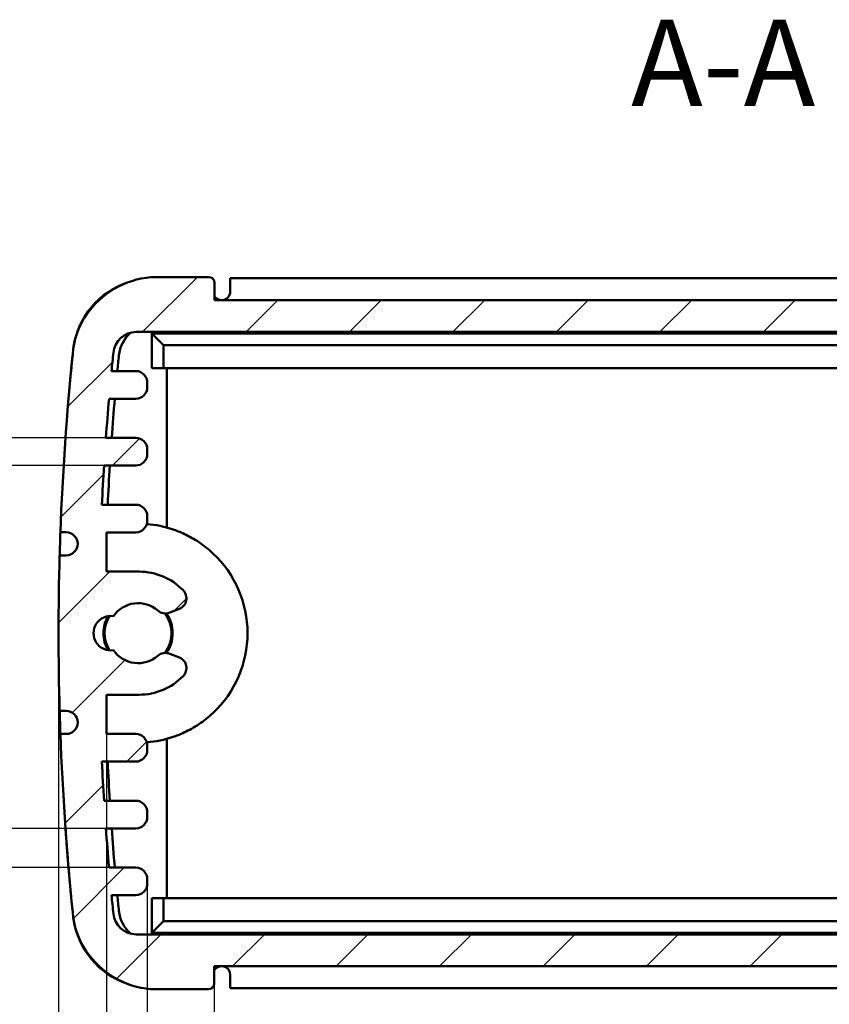
# Model space of a CAD drawing. Units: millimetres. Extents: x 0 to 420, y 0 to 297.
# Drawn here: x 67 to 102, y 57 to 99 of the extents above; entities that cross this region are included whole.
import ezdxf

# ---------------------------------------------------------------- set-up
doc = ezdxf.new("R2010")
doc.units = ezdxf.units.MM
for name, color, linetype, lineweight in [('Quote(ISO)', 7, 'Continuous', 25), ('Simboli(ISO)', 7, 'Continuous', 25), ('Spigoli visibili(ISO)', 7, 'Continuous', 50), ('Tratteggio', 3, 'Continuous', 9)]:
    doc.layers.add(name, color=color, linetype=linetype, lineweight=lineweight)
doc.styles.add('DEFAULT-ISO~0', font='arial.ttf')
doc.styles.add('Tabella-ISOTesto caratteri grandi', font='arial.ttf')
doc.dimstyles.new('DEFAULT-ISO-Metodo 1b', dxfattribs={"dimtxt": 3.5, "dimasz": 2.5, "dimexe": 3.175, "dimexo": 0, "dimgap": 0.762, "dimtad": 1, "dimtoh": 1, "dimrnd": 1e-08, "dimtxsty": 'DEFAULT-ISO~0', "dimcen": 0.09, "dimdle": 10, "dimclrd": 2, "dimclre": 2, "dimclrt": 6, "dimazin": 2, "dimtfac": 0.7142857142857143, "dimtmove": 0, "dimatfit": 3, "dimfxl": 1, "dimtolj": 1, "dimlwd": 25, "dimlwe": 25, "dimarcsym": 0})

# ---------------------------------------------------------------- blocks, each defined once
blk = doc.blocks.new('*D14')
at = {"layer": 'Defpoints', "color": 0, "linetype": 'Continuous'}
for p in [(75.39293813444786, 58.23490774364935), (121.7885394440428, 58.23490774364924), (121.7885394440428, 46.79700128670546)]:
    blk.add_point(p, dxfattribs=at)
at = {"layer": 'Quote(ISO)', "color": 2, "linetype": 'Continuous', "lineweight": 25}
for p, q in [((75.39293813444786, 58.23490774364935), (75.39293813444786, 43.62200128670545)), ((121.7885394440428, 58.23490774364924), (121.7885394440428, 43.62200128670545)), ((77.89293813444786, 46.79700128670546), (119.2885394440428, 46.79700128670546))]:
    blk.add_line(p, q, dxfattribs=at)
at = {"layer": 'Quote(ISO)', "color": 2, "linetype": 'Continuous'}
for points in [[(77.89293813444786, 47.21366795337212), (77.89293813444786, 46.38033462003879), (75.39293813444786, 46.79700128670546)], [(119.2885394440428, 47.21366795337212), (119.2885394440428, 46.38033462003879), (121.7885394440428, 46.79700128670546)]]:
    blk.add_solid(points, dxfattribs=at)
at = {"layer": 'Quote(ISO)', "color": 6, "linetype": 'Continuous', "lineweight": 25, "insert": (93.98176880288788, 51.76568614345853), "char_height": 3.5, "attachment_point": 1, "style": 'DEFAULT-ISO~0'}
blk.add_mtext('\\A1;46,4', dxfattribs=at)
blk = doc.blocks.new('*D15')
at = {"layer": 'Defpoints', "color": 0, "linetype": 'Continuous'}
for p in [(72.48955074376083, 61.81490774364917), (124.6919268347298, 61.81490774364917), (124.6919268347298, 37.88546227863833)]:
    blk.add_point(p, dxfattribs=at)
at = {"layer": 'Quote(ISO)', "color": 2, "linetype": 'Continuous', "lineweight": 25}
for p, q in [((72.48955074376083, 61.81490774364917), (72.48955074376083, 34.71046227863833)), ((124.6919268347298, 61.81490774364917), (124.6919268347298, 34.71046227863833)), ((74.98955074376083, 37.88546227863833), (122.1919268347298, 37.88546227863833))]:
    blk.add_line(p, q, dxfattribs=at)
at = {"layer": 'Quote(ISO)', "color": 2, "linetype": 'Continuous'}
for points in [[(74.98955074376083, 38.30212894530499), (74.98955074376083, 37.46879561197166), (72.48955074376083, 37.88546227863833)], [(122.1919268347298, 38.30212894530499), (122.1919268347298, 37.46879561197166), (124.6919268347298, 37.88546227863833)]]:
    blk.add_solid(points, dxfattribs=at)
at = {"layer": 'Quote(ISO)', "color": 6, "linetype": 'Continuous', "lineweight": 25, "insert": (94.06294206346087, 42.8541471353914), "char_height": 3.5, "attachment_point": 1, "style": 'DEFAULT-ISO~0'}
blk.add_mtext('\\A1;52,2', dxfattribs=at)
blk = doc.blocks.new('*D16')
at = {"layer": 'Defpoints', "color": 0, "linetype": 'Continuous'}
for p in [(70.72132480604344, 68.31314432164716), (126.4601527724472, 68.31314432165581), (126.4601527724472, 29.2245461672534)]:
    blk.add_point(p, dxfattribs=at)
at = {"layer": 'Quote(ISO)', "color": 2, "linetype": 'Continuous', "lineweight": 25}
for p, q in [((70.72132480604344, 68.31314432164716), (70.72132480604344, 26.0495461672534)), ((126.4601527724472, 68.31314432165581), (126.4601527724472, 26.0495461672534)), ((73.22132480604344, 29.2245461672534), (123.9601527724472, 29.2245461672534))]:
    blk.add_line(p, q, dxfattribs=at)
at = {"layer": 'Quote(ISO)', "color": 2, "linetype": 'Continuous'}
for points in [[(73.22132480604344, 29.64121283392006), (73.22132480604344, 28.80787950058673), (70.72132480604344, 29.2245461672534)], [(123.9601527724472, 29.64121283392006), (123.9601527724472, 28.80787950058673), (126.4601527724472, 29.2245461672534)]]:
    blk.add_solid(points, dxfattribs=at)
at = {"layer": 'Quote(ISO)', "color": 6, "linetype": 'Continuous', "lineweight": 25, "insert": (92.69254642908692, 34.17890633096417), "char_height": 3.5, "attachment_point": 1, "style": 'DEFAULT-ISO~0'}
blk.add_mtext('\\A1;55,74', dxfattribs=at)
blk = doc.blocks.new('*D17')
at = {"layer": 'Defpoints', "color": 0, "linetype": 'Continuous'}
for p in [(68.64035743983604, 72.6860628715661), (128.5411201386548, 72.68606287156597), (128.5411201386548, 19.50580824073726)]:
    blk.add_point(p, dxfattribs=at)
at = {"layer": 'Quote(ISO)', "color": 2, "linetype": 'Continuous', "lineweight": 25}
for p, q in [((68.64035743983604, 72.6860628715661), (68.64035743983604, 16.33080824073726)), ((128.5411201386548, 72.68606287156597), (128.5411201386548, 16.33080824073726)), ((71.14035743983604, 19.50580824073726), (126.0411201386548, 19.50580824073726))]:
    blk.add_line(p, q, dxfattribs=at)
at = {"layer": 'Quote(ISO)', "color": 2, "linetype": 'Continuous'}
for points in [[(71.14035743983604, 19.92247490740393), (71.14035743983604, 19.08914157407059), (68.64035743983604, 19.50580824073726)], [(126.0411201386548, 19.92247490740393), (126.0411201386548, 19.08914157407059), (128.5411201386548, 19.50580824073726)]]:
    blk.add_solid(points, dxfattribs=at)
at = {"layer": 'Quote(ISO)', "color": 6, "linetype": 'Continuous', "lineweight": 25, "insert": (94.04145502389754, 24.47449309749033), "char_height": 3.5, "attachment_point": 1, "style": 'DEFAULT-ISO~0'}
blk.add_mtext('\\A1;59,9', dxfattribs=at)
blk = doc.blocks.new('*D18')
at = {"layer": 'Defpoints', "color": 0, "linetype": 'Continuous'}
for p in [(70.6946169059054, 81.158981421476), (53.29947957550807, 79.95898142147678), (70.61446059541083, 79.95898142147678)]:
    blk.add_point(p, dxfattribs=at)
at = {"layer": 'Quote(ISO)', "color": 2, "linetype": 'Continuous', "lineweight": 25}
for p, q in [((53.29947957550807, 83.658981421476), (53.29947957550807, 94.08368634559142)), ((70.6946169059054, 81.158981421476), (50.12447957550807, 81.158981421476)), ((53.29947957550807, 79.95898142147678), (53.29947957550807, 81.158981421476)), ((70.61446059541083, 79.95898142147678), (50.12447957550806, 79.95898142147678)), ((53.29947957550807, 77.45898142147678), (53.29947957550807, 74.95898142147678))]:
    blk.add_line(p, q, dxfattribs=at)
at = {"layer": 'Quote(ISO)', "color": 2, "linetype": 'Continuous'}
for points in [[(52.88281290884141, 83.658981421476), (53.71614624217474, 83.658981421476), (53.29947957550807, 81.158981421476)], [(52.8828129088414, 77.45898142147678), (53.71614624217473, 77.45898142147678), (53.29947957550807, 79.95898142147678)]]:
    blk.add_solid(points, dxfattribs=at)
at = {"layer": 'Quote(ISO)', "color": 6, "linetype": 'Continuous', "lineweight": 25, "insert": (48.33079471875499, 87.31486506319034), "char_height": 3.5, "attachment_point": 1, "rotation": 90, "style": 'DEFAULT-ISO~0'}
blk.add_mtext('\\A1;1,2', dxfattribs=at)
blk = doc.blocks.new('*D19')
at = {"layer": 'Defpoints', "color": 0, "linetype": 'Continuous'}
for p in [(70.69461690590546, 64.21314432165462), (53.29947957552214, 62.51314432165585), (70.82920831787126, 62.51314432165585)]:
    blk.add_point(p, dxfattribs=at)
at = {"layer": 'Quote(ISO)', "color": 2, "linetype": 'Continuous', "lineweight": 25}
for p, q in [((53.29947957552214, 66.71314432165462), (53.29947957552214, 69.21314432165462)), ((70.69461690590546, 64.21314432165462), (50.12447957552214, 64.21314432165462)), ((53.29947957552214, 64.21314432165462), (53.29947957552214, 62.51314432165585)), ((70.82920831787126, 62.51314432165585), (50.12447957552214, 62.51314432165585)), ((53.29947957552214, 60.01314432165585), (53.29947957552214, 49.57053353122213))]:
    blk.add_line(p, q, dxfattribs=at)
at = {"layer": 'Quote(ISO)', "color": 2, "linetype": 'Continuous'}
for points in [[(52.88281290885548, 66.71314432165462), (53.71614624218881, 66.71314432165462), (53.29947957552214, 64.21314432165462)], [(52.88281290885548, 60.01314432165585), (53.71614624218881, 60.01314432165585), (53.29947957552214, 62.51314432165585)]]:
    blk.add_solid(points, dxfattribs=at)
at = {"layer": 'Quote(ISO)', "color": 6, "linetype": 'Continuous', "lineweight": 25, "insert": (48.33079471876906, 50.33253353122215), "char_height": 3.5, "attachment_point": 1, "rotation": 90, "style": 'DEFAULT-ISO~0'}
blk.add_mtext('\\A1;1,7', dxfattribs=at)

msp = doc.modelspace()

# ---------------------------------------------------------------- hatches: boundary and pattern name
at = {"layer": 'Tratteggio'}
h = msp.add_hatch(dxfattribs=at)
h.set_pattern_fill('ANSI31', color=256, scale=25.4, style=0)
h.set_pattern_definition([(45, (0, 0), (-2.245064030267288, 2.245064030267288), [])])
edge = h.paths.add_edge_path()
edge.add_ellipse((122.0385394440428, 57.48490774364924), major_axis=(-0.2499999999999991, 0), ratio=1, start_angle=0, end_angle=90)
edge.add_line((122.0385394440428, 57.23490774364923), (124.5328891986081, 57.23490774364931))
edge.add_ellipse((124.1996898029566, 61.01758737658755), major_axis=(0.3331993956515177, -3.782679632938236), ratio=1, start_angle=0, end_angle=50.87270758947885)
edge.add_ellipse((124.5363574435603, 60.8048011541775), major_axis=(2.807994526731715, -1.915778292946975), ratio=1, start_angle=0, end_angle=30.46820133835695)
edge.add_ellipse((8.663451828531326, 72.68606287156678), major_axis=(119.2645608731668, -12.10866958846724), ratio=1, start_angle=0, end_angle=3.705193056772657)
edge.add_line((128.4612173576438, 68.30990774362914), (128.2112173576436, 68.30990774362938))
edge.add_ellipse((128.2112173576439, 68.80990774362927), major_axis=(-2.278038868652743e-13, -0.5000000000000004), ratio=1, start_angle=180.0000000000002, end_angle=360.00000000000017, ccw=False)
edge.add_line((128.2112173576441, 69.30990774362927), (128.4935688109665, 69.3099077436291))
edge.add_ellipse((8.66345182854742, 72.68606287156597), major_axis=(119.8301169824191, -3.376155127936856), ratio=1, start_angle=0, end_angle=3.227707437284339)
edge.add_line((128.4935688109665, 76.06221799950269), (128.2112173576438, 76.06221799950261))
edge.add_ellipse((128.2112173576439, 76.56221799950261), major_axis=(-4.85722573273506e-16, -0.5000000000000004), ratio=1, start_angle=180.0000000000001, end_angle=360.00000000000006, ccw=False)
edge.add_line((128.2112173576439, 77.06221799950262), (128.4612173576438, 77.06221799950293))
edge.add_ellipse((8.663451828547561, 72.68606287156626), major_axis=(119.7977655290963, 4.376155127936655), ratio=1, start_angle=2.65316695452889e-16, end_angle=3.703847676018176)
edge.add_ellipse((124.537206713726, 84.56475500584119), major_axis=(3.391090282684569, 0.2271769610735568), ratio=1, start_angle=1.017777498068325e-12, end_angle=30.37698947718436)
edge.add_ellipse((124.1996898029566, 84.35222811067099), major_axis=(3.148187050571652, 2.123347672266898), ratio=1, start_angle=0, end_angle=50.96770526465696)
edge.add_line((124.532889198608, 88.13490774360923), (122.020407899538, 88.1349077436093))
edge.add_ellipse((122.020407899538, 87.8849077436093), major_axis=(-1.110223024625156e-15, 0.2500000000000012), ratio=1, start_angle=7.633331235512399e-13, end_angle=89.99999999999925)
edge.add_line((121.770407899538, 87.8849077436093), (121.770407899538, 87.13721799948236))
edge.add_line((121.770407899538, 87.13721799948237), (75.4110696789526, 87.13721799948266))
edge.add_line((75.4110696789526, 87.13721799948266), (75.4110696789526, 87.88490774360932))
edge.add_ellipse((75.16106967895259, 87.8849077436093), major_axis=(0.2500000000000124, 1.11369247157711e-14), ratio=1, start_angle=5.00937362330479e-13, end_angle=89.99999999999542)
edge.add_line((75.1610696789526, 88.1349077436093), (72.6485883798828, 88.13490774360925))
edge.add_ellipse((72.98178777553404, 84.35222811067105), major_axis=(-0.3331993956512493, 3.782679632938209), ratio=1, start_angle=0, end_angle=50.96770526466109)
edge.add_ellipse((72.64427086476437, 84.56475500584118), major_axis=(-2.810670139801834, 1.910820777096633), ratio=1, start_angle=0, end_angle=30.37698947718662)
edge.add_ellipse((188.518025749964, 72.68606287156474), major_axis=(-119.2648451678839, 12.10586909535001), ratio=1, start_angle=0, end_angle=3.703847676017376)
edge.add_line((68.72026022084702, 77.06221799950316), (68.9702602208471, 77.06221799950261))
edge.add_ellipse((68.970260220847, 76.56221799950261), major_axis=(1.06581410364015e-13, 0.5000000000000004), ratio=1, start_angle=180, end_angle=360, ccw=False)
edge.add_line((68.9702602208469, 76.06221799950261), (68.68790876752439, 76.0622179995027))
edge.add_ellipse((188.518025749926, 72.6860628715661), major_axis=(-119.8301169824016, 3.376155127936614), ratio=1, start_angle=0, end_angle=3.227707437284905)
edge.add_line((68.68790876752443, 69.30990774362893), (68.970260220847, 69.30990774362928))
edge.add_ellipse((68.970260220847, 68.80990774362927), major_axis=(0, 0.5000000000000027), ratio=1, start_angle=180, end_angle=360, ccw=False)
edge.add_line((68.970260220847, 68.30990774362927), (68.72026022084702, 68.30990774362895))
edge.add_ellipse((188.5180257499454, 72.68606287156577), major_axis=(-119.7977655290983, -4.376155127936814), ratio=1, start_angle=0, end_angle=3.70519305677305)
edge.add_ellipse((72.64512013493109, 60.80480115417758), major_axis=(-3.391655258138444, -0.227407871078018), ratio=1, start_angle=1.877748691147895e-12, end_angle=30.46820133835004)
edge.add_ellipse((72.98178777553406, 61.01758737658755), major_axis=(-3.144662167335498, -2.128564515357039), ratio=1, start_angle=0, end_angle=50.87270758947889)
edge.add_line((72.64858837988254, 57.23490774364932), (75.14293813444786, 57.23490774364925))
edge.add_ellipse((75.14293813444785, 57.48490774364925), major_axis=(8.881784197001252e-15, -0.250000000000008), ratio=1, start_angle=0, end_angle=89.99999999999594)
edge.add_line((75.39293813444786, 57.48490774364924), (75.39293813444786, 58.23490774364936))
edge.add_line((75.39293813444786, 58.23490774364935), (121.7885394440428, 58.23490774364924))
edge.add_line((121.7885394440428, 58.23490774364924), (121.7885394440428, 57.48490774364924))
edge = h.paths.add_edge_path(flags=0)
edge.add_line((126.2425437260422, 84.05721799949166), (125.1919268347299, 84.05721799949183))
edge.add_ellipse((125.1919268347298, 83.55721799949183), major_axis=(6.93889390390723e-14, 0.4999999999999993), ratio=1, start_angle=0, end_angle=90.00000000000794)
edge.add_line((124.6919268347298, 83.55721799949183), (124.6919268347298, 83.35898142148503))
edge.add_ellipse((125.1919268347298, 83.35898142148507), major_axis=(-0.4999999999999871, -2.997602166487923e-14), ratio=1, start_angle=0, end_angle=89.99999999999807)
edge.add_line((125.1919268347298, 82.85898142148508), (126.3522692606192, 82.8589814214852))
edge.add_ellipse((8.663451829124522, 72.68606287162223), major_axis=(117.6888174314947, 10.17291854986296), ratio=1, start_angle=359.17285709473265, end_angle=360, ccw=False)
edge.add_line((126.4868606725851, 81.15898142148295), (125.19192683473, 81.15898142148066))
edge.add_ellipse((125.1919268347301, 80.65898142148066), major_axis=(-2.164934898019056e-14, 0.4999999999999993), ratio=1, start_angle=5.088887490341627e-14, end_angle=89.99999999999778)
edge.add_line((124.6919268347301, 80.65898142148066), (124.6919268347301, 80.45898142148073))
edge.add_ellipse((125.1919268347301, 80.45898142148076), major_axis=(-0.4999999999999871, -3.774758283725532e-14), ratio=1, start_angle=0, end_angle=89.99999999999669)
edge.add_line((125.1919268347301, 79.95898142148077), (126.5670169830797, 79.95898142148086))
edge.add_ellipse((8.663451829146016, 72.68606287160631), major_axis=(117.9035651539337, 7.272918549874557), ratio=1, start_angle=359.17421567084966, end_angle=360, ccw=False)
edge.add_line((126.6595898976333, 78.25898142147585), (125.19192683473, 78.2589814214759))
edge.add_ellipse((125.19192683473, 77.7589814214759), major_axis=(-1.609823385706477e-14, 0.5000000000000027), ratio=1, start_angle=2.035554996136651e-13, end_angle=89.99999999998518)
edge.add_line((124.69192683473, 77.75898142147601), (124.6919268347298, 77.55898142147602))
edge.add_ellipse((125.1919268347298, 77.55898142147598), major_axis=(-0.5000000000000021, 5.329070518200752e-14), ratio=1, start_angle=6.327776068884673e-27, end_angle=90.0000000000056)
edge.add_line((125.1919268347298, 77.05898142147598), (126.4601527724472, 77.05898142147603))
edge.add_line((126.4601527724472, 77.05898142147602), (126.4601527724474, 75.35490774362928))
edge.add_line((126.4601527724474, 75.35490774362928), (125.0457435234321, 75.35490774362925))
edge.add_ellipse((125.0457435234227, 72.68490774367575), major_axis=(9.424128144530641e-12, 2.66999999995351), ratio=1, start_angle=0, end_angle=45.75565840117963)
edge.add_ellipse((123.4912187743272, 74.19895952754827), major_axis=(-0.3581854260623397, 0.3488598580470192), ratio=1, start_angle=2.035554996136651e-13, end_angle=111.3495610314319)
edge.add_line((123.2966987583418, 73.73834910280615), (123.7136044802929, 73.58128789883223))
edge.add_ellipse((123.9081244962769, 74.04189832356535), major_axis=(-0.1945200159840855, -0.4606104247331212), ratio=1, start_angle=-2.035554996136651e-13, end_angle=63.96685913664938)
edge.add_ellipse((125.0907387892454, 72.68490774362932), major_axis=(-0.8541103227000103, 0.9800487521839354), ratio=1, start_angle=263.748337845021, end_angle=360, ccw=False)
edge.add_ellipse((126.2722306396838, 72.68490774362924), major_axis=(-0.1142623200912627, 0.7423079748697315), ratio=1, start_angle=162.4984625714241, end_angle=359.9999999999976, ccw=False)
edge.add_ellipse((125.0907387892454, 72.68490774362932), major_axis=(1.067229530347012, -0.7423079748697914), ratio=1, start_angle=263.7483378450313, end_angle=360.0000000000001, ccw=False)
edge.add_ellipse((123.908124496277, 71.32791716369323), major_axis=(0.3285039702684974, 0.3769418277520909), ratio=1, start_angle=-5.088887490341627e-14, end_angle=63.96685913664059)
edge.add_line((123.713604480293, 71.78852758842636), (123.2966987583418, 71.63146638445244))
edge.add_ellipse((123.4912187743345, 71.17085595970431), major_axis=(-0.1945200159926919, 0.4606104247481246), ratio=1, start_angle=-2.035554996136651e-13, end_angle=111.3495610298323)
edge.add_ellipse((125.0457435234321, 72.68490774362922), major_axis=(-1.912710175172559, -1.862911641970979), ratio=1, start_angle=8.338532872750998e-14, end_angle=45.75565840040782)
edge.add_line((125.0457435234321, 70.01490774362928), (126.4601527724474, 70.01490774362931))
edge.add_line((126.4601527724474, 70.01490774362932), (126.4601527724472, 68.31314432165581))
edge.add_line((126.4601527724472, 68.31314432165581), (125.1919268347298, 68.31314432165587))
edge.add_ellipse((125.1919268347298, 67.81314432165586), major_axis=(-1.942890293094024e-14, 0.5000000000000049), ratio=1, start_angle=3.053332494204976e-13, end_angle=89.99999999999727)
edge.add_line((124.6919268347298, 67.81314432165586), (124.6919268347298, 67.61314432165587))
edge.add_ellipse((125.1919268347298, 67.61314432165594), major_axis=(-0.5000000000000238, -6.66133814775094e-14), ratio=1, start_angle=0, end_angle=89.99999999998627)
edge.add_line((125.1919268347298, 67.11314432165591), (126.6595898976332, 67.11314432165578))
edge.add_ellipse((8.66345182852628, 72.68606287156274), major_axis=(117.996138069107, -5.572918549906953), ratio=1, start_angle=359.1742156708576, end_angle=360, ccw=False)
edge.add_line((126.5670169830801, 65.4131443216582), (125.1919268347298, 65.41314432165593))
edge.add_ellipse((125.1919268347298, 64.91314432165593), major_axis=(1.887379141862766e-14, 0.5000000000000027), ratio=1, start_angle=0, end_angle=89.99999999941183)
edge.add_line((124.6919268347298, 64.9131443216611), (124.69192683473, 64.71314432166105))
edge.add_ellipse((125.19192683473, 64.71314432166099), major_axis=(-0.4999999999999444, 5.329070518200751e-14), ratio=1, start_angle=6.327776068885403e-27, end_angle=90.00000000001017)
edge.add_line((125.19192683473, 64.21314432166105), (126.4868606725853, 64.21314432166105))
edge.add_ellipse((8.663451831655902, 72.68606287133564), major_axis=(117.8234088409294, -8.472918549674597), ratio=1, start_angle=359.1728570947155, end_angle=360, ccw=False)
edge.add_line((126.3522692606193, 62.51314432166004), (125.1919268347298, 62.51314432166097))
edge.add_ellipse((125.1919268347298, 62.01314432166094), major_axis=(5.551115123125783e-15, 0.5000000000000293), ratio=1, start_angle=0, end_angle=90.00000000057088)
edge.add_line((124.6919268347298, 62.01314432165596), (124.6919268347298, 61.81490774364916))
edge.add_ellipse((125.1919268347298, 61.81490774364914), major_axis=(-0.4999999999999705, 2.664535259100377e-14), ratio=1, start_angle=7.683728083646153e-27, end_angle=90.00000000003257)
edge.add_line((125.19192683473, 61.31490774364917), (126.2425437260423, 61.31490774364928))
edge.add_ellipse((8.66345181308775, 72.68606287309197), major_axis=(117.5790919129546, -11.37115512944269), ratio=1, start_angle=359.6085400776339, end_angle=360, ccw=False)
edge.add_ellipse((125.1674341537894, 60.61490774364957), major_axis=(0.9946751609261522, -0.1030598090267931), ratio=1, start_angle=275.9153953360274, end_angle=359.9999999999307, ccw=False)
edge.add_line((125.1674341537896, 59.61490774364952), (72.01404342470121, 59.61490774364918))
edge.add_ellipse((72.0140434247014, 60.61490774364935), major_axis=(-1.953992523340276e-13, -1.000000000000183), ratio=1, start_angle=275.9153953360749, end_angle=360, ccw=False)
edge.add_ellipse((188.5180257485832, 72.6860628714085), major_axis=(-117.498657484808, -12.17421493678682), ratio=1, start_angle=359.6085400775781, end_angle=360, ccw=False)
edge.add_line((70.93893385244827, 61.31490774364906), (71.9895507437606, 61.31490774364917))
edge.add_ellipse((71.98955074376074, 61.81490774364924), major_axis=(-1.509903313490213e-13, -0.5000000000000826), ratio=1, start_angle=0, end_angle=90.00000000000763)
edge.add_line((72.48955074376083, 61.81490774364917), (72.48955074376083, 62.01314432165597))
edge.add_ellipse((71.98955074376083, 62.01314432165596), major_axis=(0.4999999999999982, 0), ratio=1, start_angle=0, end_angle=90.00000000000306)
edge.add_line((71.9895507437608, 62.51314432165596), (70.82920831787126, 62.51314432165585))
edge.add_ellipse((188.5180257502502, 72.686062871601), major_axis=(-117.688817432379, -10.17291854994516), ratio=1, start_angle=359.172857094741, end_angle=360, ccw=False)
edge.add_line((70.69461690590553, 64.21314432165364), (71.9895507437606, 64.21314432165589))
edge.add_ellipse((71.9895507437606, 64.71314432165589), major_axis=(0, -0.4999999999999938), ratio=1, start_angle=0, end_angle=89.99999999942037)
edge.add_line((72.48955074376059, 64.71314432165083), (72.4895507437608, 64.91314432165088))
edge.add_ellipse((71.98955074376082, 64.91314432165089), major_axis=(0.4999999999999982, -4.440892098500626e-15), ratio=1, start_angle=0, end_angle=90.0000000000107)
edge.add_line((71.98955074376072, 65.41314432165089), (70.61446059541065, 65.41314432165078))
edge.add_ellipse((188.5180257495498, 72.68606287153743), major_axis=(-117.9035651541391, -7.272918549886665), ratio=1, start_angle=359.17421567085495, end_angle=360, ccw=False)
edge.add_line((70.52188768085743, 67.11314432164782), (71.9895507437607, 67.11314432164997))
edge.add_ellipse((71.98955074376069, 67.61314432164997), major_axis=(1.77635683940025e-14, -0.5000000000000027), ratio=1, start_angle=0, end_angle=89.99999999968296)
edge.add_line((72.48955074376069, 67.61314432164723), (72.48955074376069, 67.81314432164721))
edge.add_ellipse((71.9895507437607, 67.81314432164721), major_axis=(0.4999999999999893, -4.440892098500626e-15), ratio=1, start_angle=0, end_angle=90.00000000001272)
edge.add_line((71.98955074376059, 68.3131443216472), (70.72132480604344, 68.31314432164714))
edge.add_line((70.72132480604344, 68.31314432164716), (70.72132480604321, 70.01490774362931))
edge.add_line((70.72132480604321, 70.01490774362932), (72.13573405505873, 70.0149077436293))
edge.add_ellipse((72.13573405505878, 72.68490774362921), major_axis=(-3.5527136788005e-14, -2.669999999999932), ratio=1, start_angle=0, end_angle=45.75565840040777)
edge.add_ellipse((73.69025880415633, 71.17085595970431), major_axis=(0.3581854260749929, -0.3488598580460601), ratio=1, start_angle=0, end_angle=111.349561029834)
edge.add_line((73.88477882014901, 71.63146638445242), (73.46787309819787, 71.78852758842635))
edge.add_ellipse((73.27335308221389, 71.3279171636932), major_axis=(0.1945200159839899, 0.4606104247331522), ratio=1, start_angle=0, end_angle=63.96685913664011)
edge.add_ellipse((72.09073878924542, 72.68490774362932), major_axis=(0.8541103226999437, -0.9800487521839927), ratio=1, start_angle=263.74833784503176, end_angle=359.9999999999997, ccw=False)
edge.add_ellipse((70.90924693880709, 72.68490774362924), major_axis=(0.114262320091294, -0.7423079748697269), ratio=1, start_angle=162.4984625714247, end_angle=360.00000000000205, ccw=False)
edge.add_ellipse((72.09073878924542, 72.68490774362932), major_axis=(-1.067229530347103, 0.7423079748696647), ratio=1, start_angle=263.7483378450211, end_angle=359.99999999999994, ccw=False)
edge.add_ellipse((73.2733530822139, 74.04189832356536), major_axis=(-0.3285039702685033, -0.3769418277521264), ratio=1, start_angle=0, end_angle=63.96685913664911)
edge.add_line((73.467873098198, 73.58128789883223), (73.88477882014902, 73.73834910280615))
edge.add_ellipse((73.69025880416366, 74.19895952754828), major_axis=(0.194520015985349, -0.4606104247421186), ratio=1, start_angle=0, end_angle=111.3495610314291)
edge.add_ellipse((72.13573405506816, 72.6849077436757), major_axis=(1.912710175157875, 1.8629116419196), ratio=1, start_angle=0, end_angle=45.75565840117878)
edge.add_line((72.13573405505875, 75.35490774362925), (70.72132480604321, 75.35490774362928))
edge.add_line((70.72132480604321, 75.35490774362928), (70.72132480604344, 77.05898142147602))
edge.add_line((70.72132480604344, 77.05898142147602), (71.98955074376083, 77.05898142147596))
edge.add_ellipse((71.98955074376082, 77.55898142147598), major_axis=(8.881784197001252e-15, -0.5000000000000071), ratio=1, start_angle=0, end_angle=90.00000000000458)
edge.add_line((72.48955074376083, 77.55898142147602), (72.4895507437606, 77.75898142147601))
edge.add_ellipse((71.98955074376062, 77.7589814214759), major_axis=(0.4999999999999893, 1.221245327087672e-13), ratio=1, start_angle=0, end_angle=89.99999999998397)
edge.add_line((71.98955074376063, 78.25898142147588), (70.52188768085742, 78.25898142147601))
edge.add_ellipse((188.5180257501217, 72.68606287155959), major_axis=(-117.9961380692643, 5.572918549916428), ratio=1, start_angle=359.1742156708576, end_angle=360, ccw=False)
edge.add_line((70.61446059541075, 79.95898142147587), (71.9895507437606, 79.95898142147594))
edge.add_ellipse((71.98955074376062, 80.45898142147593), major_axis=(-2.664535259100376e-14, -0.499999999999986), ratio=1, start_angle=4.519840049203489e-28, end_angle=90.0000000000047)
edge.add_line((72.48955074376062, 80.45898142147594), (72.48955074376062, 80.65898142147587))
edge.add_ellipse((71.9895507437606, 80.65898142147587), major_axis=(0.4999999999999982, 4.440892098500626e-15), ratio=1, start_angle=0, end_angle=89.99999999999542)
edge.add_line((71.98955074376063, 81.15898142147587), (70.6946169059054, 81.15898142147599))
edge.add_ellipse((188.5180257503999, 72.68606287153108), major_axis=(-117.8234088444946, 8.472918549944922), ratio=1, start_angle=359.172857094741, end_angle=360, ccw=False)
edge.add_line((70.82920831787108, 82.85898142147595), (71.98955074376082, 82.85898142147586))
edge.add_ellipse((71.98955074376083, 83.35898142147586), major_axis=(0, -0.4999999999999893), ratio=1, start_angle=0, end_angle=90.00000000000126)
edge.add_line((72.48955074376082, 83.35898142147586), (72.48955074376082, 83.55721799948266))
edge.add_ellipse((71.98955074376082, 83.55721799948267), major_axis=(0.5000000000000071, 6.661338147750939e-15), ratio=1, start_angle=0, end_angle=90.00000000000635)
edge.add_line((71.98955074376076, 84.05721799948267), (70.9389338524484, 84.0572179994825))
edge.add_ellipse((188.5180257517752, 72.68606287139997), major_axis=(-117.5790918993268, 11.37115512808252), ratio=1, start_angle=359.6085400775902, end_angle=360, ccw=False)
edge.add_ellipse((72.0140434247013, 84.75721799948246), major_axis=(-0.9946751609259773, 0.1030598090273622), ratio=1, start_angle=275.9153953360517, end_angle=360.0000000001702, ccw=False)
edge.add_line((72.01404342470121, 85.75721799948239), (125.1674341537896, 85.75721799948239))
edge.add_ellipse((125.1674341537903, 84.75721799948262), major_axis=(-6.333822355486521e-13, 0.9999999999997722), ratio=1, start_angle=275.9153953359578, end_angle=359.99999999999983, ccw=False)
edge.add_ellipse((8.663451830438529, 72.68606287177185), major_axis=(117.4986574842777, 12.17421493673721), ratio=1, start_angle=359.60854007758115, end_angle=360, ccw=False)

# ---------------------------------------------------------------- linework, layer by layer
at = {"layer": 'Spigoli visibili(ISO)'}
for p, q in [((75.16106967895259, 88.1349077436093), (72.64858837988278, 88.13490774360926)), ((75.31106967892596, 88.0849077436293), (75.34073878924544, 88.0849077436293)), ((75.34073878924544, 88.0849077436293), (75.34073878924544, 88.0587439044234)), ((76.09073878924545, 87.50990774362934), (76.09073878924545, 88.0849077436293)), ((76.09073878924545, 88.0849077436293), (121.0907387892454, 88.08490774362932)), ((75.41106967895259, 87.13721799948263), (75.41106967895259, 87.8849077436093)), ((121.770407899538, 87.13721799948235), (75.41106967895259, 87.13721799948263)), ((72.0140434247012, 85.75721799948239), (125.1674341537896, 85.75721799948239)), ((72.69073878924544, 85.68490774362935), (72.69073878924544, 85.75721799948239)), ((124.4907387892454, 85.68490774362931), (72.69073878924546, 85.68490774362935)), ((72.69073878924546, 85.68490774362935), (73.19073878924544, 85.18490774362934)), ((72.69073878924546, 85.68490774362935), (72.69073878924544, 84.18490774362935)), ((123.9907387892454, 85.18490774362931), (73.19073878924544, 85.18490774362934)), ((73.19073878924544, 85.18490774362934), (73.19073878924544, 84.18490774362935)), ((72.69073878924544, 84.18490774362935), (73.19073878924544, 84.18490774362935)), ((73.19073878924544, 84.18490774362935), (123.9907387892454, 84.18490774362931)), ((73.34073878924544, 77.26748343858505), (73.34073878924544, 84.18490774362935)), ((71.98955074376074, 84.05721799948266), (70.93893385244839, 84.0572179994825)), ((72.48955074376082, 83.35898142147586), (72.48955074376082, 83.55721799948267)), ((70.82920831787104, 82.85898142147599), (71.98955074376082, 82.85898142147586)), ((71.98955074376062, 81.15898142147587), (70.6946169059054, 81.15898142147599)), ((72.4895507437606, 80.45898142147594), (72.48955074376059, 80.65898142147587)), ((70.61446059541082, 79.95898142147678), (71.98955074376059, 79.95898142147594)), ((71.98955074376062, 78.25898142147588), (70.5218876808574, 78.25898142147601)), ((72.48955074376082, 77.55898142147602), (72.48955074376059, 77.75898142147601)), ((68.72026022084701, 77.06221799950293), (68.9702602208471, 77.06221799950261)), ((70.72132480604321, 75.35490774362928), (70.72132480604343, 77.05898142147602)), ((70.72132480604343, 77.05898142147602), (71.98955074376082, 77.05898142147596)), ((68.970260220847, 76.06221799950261), (68.68790876752439, 76.0622179995027)), ((72.13573405505873, 75.35490774362925), (70.72132480604321, 75.35490774362928)), ((73.46787309819798, 73.58128789883223), (73.884778820149, 73.73834910280615)), ((73.884778820149, 71.63146638445242), (73.46787309819787, 71.78852758842636)), ((70.72132480604344, 68.31314432164716), (70.72132480604321, 70.01490774362931)), ((70.72132480604321, 70.01490774362931), (72.13573405505872, 70.01490774362928)), ((68.68790876752439, 69.30990774362917), (68.970260220847, 69.30990774362927)), ((68.97026022084721, 68.30990774362938), (68.72026022084701, 68.30990774362894)), ((71.98955074376057, 68.3131443216472), (70.72132480604344, 68.31314432164716)), ((73.34073878924542, 61.18490774362935), (73.34073878924542, 68.10233204867366)), ((72.48955074376067, 67.61314432164723), (72.48955074376067, 67.81314432164721)), ((70.52188768085732, 67.11314432164983), (71.9895507437607, 67.11314432164997)), ((71.98955074376072, 65.41314432165088), (70.61446059541065, 65.41314432165075)), ((72.48955074376057, 64.71314432165082), (72.4895507437608, 64.91314432165086)), ((70.69461690590545, 64.21314432165462), (71.98955074376059, 64.21314432165589)), ((71.98955074376079, 62.51314432165596), (70.82920831787125, 62.51314432165584)), ((72.48955074376082, 61.81490774364916), (72.48955074376082, 62.01314432165596)), ((70.93893385244834, 61.31490774364848), (71.98955074376059, 61.31490774364916)), ((73.19073878924543, 61.18490774362935), (72.69073878924543, 61.18490774362935)), ((72.69073878924543, 61.18490774362935), (72.69073878924543, 59.68490774362935)), ((123.9907387892454, 61.18490774362932), (73.19073878924543, 61.18490774362935)), ((73.19073878924543, 61.18490774362935), (73.19073878924543, 60.18490774362935)), ((72.69073878924543, 59.68490774362935), (73.19073878924543, 60.18490774362935)), ((73.19073878924543, 60.18490774362935), (123.9907387892454, 60.18490774362932)), ((125.1674341537896, 59.61490774364951), (72.0140434247012, 59.61490774364917)), ((72.69073878924543, 59.68490774362935), (124.4907387892454, 59.68490774362932)), ((72.69073878924543, 59.61490774364918), (72.69073878924543, 59.68490774362935)), ((75.39293813444785, 57.48490774364923), (75.39293813444785, 58.23490774364934)), ((75.39293813444785, 58.23490774364934), (121.7885394440427, 58.23490774364923)), ((76.09073878924542, 57.85990774362936), (76.09073878924542, 57.28490774362935)), ((75.34073878924542, 57.28490774362936), (75.29293813442136, 57.28490774362936)), ((75.34073878924544, 57.3320192190254), (75.34073878924542, 57.28490774362936)), ((76.09073878924542, 57.28490774362935), (121.0907387892454, 57.28490774362933)), ((72.64858837988253, 57.2349077436493), (75.14293813444785, 57.23490774364922))]:
    msp.add_line(p, q, dxfattribs=at)
at = {"layer": 'Spigoli visibili(ISO)', "flags": 128}
for points in [[(73.6086869398802, 77.18583328455342), (73.65962506930525, 77.16832918852224), (73.71450425784285, 77.14874697655095), (73.77275230090315, 77.12712926596059), (73.83396388690169, 77.1034680101241), (73.89805080096419, 77.07764429777517), (73.96490813891585, 77.04953713148488), (74.03451444308455, 77.0189599487151), (74.10663129489119, 76.98584897249593), (74.18082954089338, 76.95026559561147), (74.25668002764876, 76.91227121084584), (74.33375598590071, 76.87192721098317), (74.41163303057844, 76.82929498880758), (74.49026347796614, 76.78423864572896), (74.56964255969221, 76.73667860954656), (74.64941264788801, 76.68675971954717), (74.72920657794172, 76.63462770908727), (74.80867149035628, 76.58042771547689), (74.88743783633406, 76.52430487602605), (74.96530772845442, 76.46635813444509), (75.04229070346052, 76.40658361643209), (75.11835815112288, 76.34497118919744), (75.1934766928404, 76.28151101797475), (75.26761295001202, 76.21619356602086), (75.34073831240826, 76.14900929659261)], [(75.34073831240826, 69.2208061906661), (75.26757003466778, 69.15359480112447), (75.19321443240338, 69.08810807197942), (75.11777640978985, 69.02440083950414), (75.04136802355939, 68.96252913206472), (74.96409656207257, 68.9025483819808), (74.88606931369, 68.84451402157201), (74.8072815100401, 68.78841562002553), (74.72787381808453, 68.73428834408178), (74.64818002383404, 68.68225676744832), (74.5685291449278, 68.6324460598792), (74.48925019900494, 68.58498049705877), (74.41067697207623, 68.5399846526946), (74.3328523794859, 68.49740190237416), (74.25587417285138, 68.45712704389943), (74.18015004794293, 68.41921163528814), (74.10608770053082, 68.38370693653478), (74.03409482638531, 68.35066539972676), (73.96458150546246, 68.32013798683538), (73.89763833682233, 68.29201055496587), (73.83330585162335, 68.26610756843938), (73.77191545169049, 68.2423914763297), (73.7137961546629, 68.22082383364095), (73.65927697817975, 68.2013667914237), (73.60868693988019, 68.18398220270528)]]:
    msp.add_lwpolyline(points, dxfattribs=at)
at = {"layer": 'Spigoli visibili(ISO)'}
for centre, radius, start, end in [((72.98178777553403, 84.35222811067105), 3.797326301848169, 95.03393722769515, 146.0016424923562), ((75.16106967895257, 87.88490774360929), 0.2500000000000124, 0, 89.99999999999795), ((72.7501006859025, 84.58490774362929), 3.500000000000008, 108.6502804729306, 171.1992657572858), ((75.71573878924542, 87.50990774362933), 0.3749999999999856, 215.6639071860816, 263.6368047304293), ((75.71573878924545, 87.50990774362934), 0.374999999999997, 276.3631952695717, 0), ((72.64427086476437, 84.56475500584118), 3.398691318280882, 145.7903608341208, 176.1673503113076), ((72.01404342470128, 84.75721799948245), 0.9999999999999376, 90.0000000000051, 174.0846046639537), ((72.75010068590255, 84.58490774362927), 1.500000000000055, 130.2576337393279, 174.1372443036801), ((188.518025749964, 72.68606287156473), 119.877668310128, 174.2040950981968, 177.9079427742142), ((188.640738790202, 72.68490774353802), 120.0000000009609, 174.2076350684754, 174.9127837184824), ((188.5180257517752, 72.68606287139997), 118.1276683119465, 174.0846046639391, 174.476064586349), ((188.6407387900929, 72.68490774354211), 118.0000000008519, 174.1372443036793, 174.4695059275464), ((71.98955074376082, 83.55721799948265), 0.5000000000000071, 0, 90.00000000000713), ((71.98955074376082, 83.35898142147585), 0.4999999999999893, 270, 0), ((188.5180257503999, 72.68606287153106), 118.1276683105652, 175.059682686829, 175.886825592088), ((188.6407387887487, 72.6849077436694), 117.9999999995016, 175.0537613005828, 175.8818053996586), ((71.98955074376059, 80.65898142147587), 0.4999999999999982, 0, 89.99999999999491), ((71.98955074376062, 80.45898142147593), 0.499999999999986, 269.9999999999969, 0), ((188.5180257501217, 72.68606287155959), 118.1276683102857, 176.4701643618602, 177.2959486910027), ((188.6407387887265, 72.68490774365647), 117.9999999994804, 176.4657785132808, 177.2924593984573), ((71.9895507437606, 77.75898142147588), 0.4999999999999893, 0, 89.99999999999899), ((71.98955074376082, 77.55898142147598), 0.5000000000000071, 270.000000000001, 0), ((72.09073878924136, 72.68490774362279), 4.750000000000184, 71.36318344589874, 85.42306962620908), ((188.6407387869756, 72.68490774370336), 119.999999997729, 177.9095245283478, 178.3872401765827), ((68.970260220847, 76.56221799950261), 0.5000000000000004, 269.9999999999878, 89.99999999998776), ((188.6407368354989, 72.6849078159938), 117.9999980449138, 177.8756492336273, 177.882364587844), ((188.518025749926, 72.6860628715661), 119.87766831009, 178.3861462813578, 181.6138537186425), ((72.09073878923448, 72.68490774362833), 4.750000000004081, 0, 46.82644889262357), ((72.13573405506814, 72.6849077436757), 2.669999999953567, 44.244341599023, 90.00000000020182), ((73.69025880416365, 74.19895952754827), 0.5000000000000551, 292.8947805681584, 44.24434159958766), ((72.0907387892454, 72.68490774362932), 1.3, 48.92792143253656, 145.1795835875153), ((73.2733530822139, 74.04189832356535), 0.4999999999912834, 228.927921431777, 292.894780568427), ((72.09073878924544, 72.68490774362934), 1.450000000000001, 323.7616056525996, 36.23839434739337), ((72.09073878924545, 72.68490774362934), 1.499999999999994, 0, 34.94561078296566), ((70.90924693880707, 72.68490774362924), 0.751050602388308, 81.24923128571363, 278.7507687142891), ((72.09073878924539, 72.68490774362934), 1.499999999999963, 150.3981171781672, 180), ((72.09073878924544, 72.68490774362934), 1.45, 148.9160449069581, 211.0839550930515), ((72.09073878924548, 72.68490774362937), 1.500000000000043, 180, 209.6018828218423), ((72.09073878924548, 72.68490774362934), 1.499999999999963, 325.0543892170277, 0), ((72.09073878924131, 72.68490774363003), 4.749999999996612, 313.1735511073406, 0), ((72.0907387892454, 72.68490774362932), 1.300000000000001, 214.8204164124917, 311.0720785674598), ((73.27335308221387, 71.3279171636932), 0.4999999999912665, 67.10521943158548, 131.072078568225), ((73.69025880415631, 71.1708559597043), 0.5000000000084414, 315.7556584015009, 67.10521943133475), ((72.13573405505876, 72.6849077436292), 2.669999999999932, 269.9999999999992, 315.7556584004069), ((188.6407387890584, 72.68490774362266), 119.9999999998129, 181.6116563206667, 182.0893716714989), ((68.970260220847, 68.80990774362927), 0.5000000000000027, 270, 90), ((188.5180257499454, 72.68606287156575), 119.8776683101093, 182.0920572257854, 185.7972502825585), ((188.6407362849755, 72.68490765083774), 117.9999974940115, 182.1176354120304, 182.123228233281), ((71.98955074376069, 67.81314432164721), 0.4999999999999893, 0, 90.00000000001222), ((72.09073878923995, 72.6849077436279), 4.749999999999933, 274.5847831185908, 288.6368165541581), ((71.98955074376067, 67.61314432164997), 0.5000000000000027, 270.000000000002, 0), ((188.5180257495498, 72.68606287153742), 118.1276683097132, 182.7040513089974, 183.5298356381424), ((188.6407387890706, 72.68490774361847), 117.9999999998249, 182.7064175864472, 183.5330975879617), ((71.9895507437608, 64.91314432165088), 0.4999999999999982, 0, 90.00000000001013), ((71.98955074376059, 64.71314432165588), 0.4999999999999938, 270, 0), ((188.6407387891464, 72.6849077436205), 119.9999999999007, 184.008569689412, 185.7960977322628), ((188.5180257502502, 72.686062871601), 118.1276683104159, 184.1131744079184, 184.9403173131774), ((188.6407387892351, 72.68490774362796), 117.9999999999895, 184.1170699353244, 184.9451127454012), ((71.98955074376082, 62.01314432165596), 0.4999999999999982, 0, 90.00000000000304), ((71.98955074376074, 61.81490774364924), 0.5000000000000826, 269.9999999999827, 0), ((188.5180257485832, 72.68606287140848), 118.1276683087384, 185.523935413644, 185.915395336066), ((188.6407387886867, 72.68490774357497), 117.9999999994387, 185.5293670653949, 185.8627556963221), ((72.64512013493109, 60.80480115417757), 3.39927047024599, 183.8358965151961, 214.3040978535462), ((72.75010068590245, 60.78490774362933), 3.49999999999996, 188.4608979757631, 251.349719527028), ((72.0140434247014, 60.61490774364935), 1.000000000000183, 185.9153953360638, 269.9999999999888), ((72.7501006859025, 60.78490774362939), 1.500000000000024, 185.8627556963218, 229.551811111011), ((72.98178777553404, 61.01758737658754), 3.797326301848227, 214.0933551828219, 264.9660627723006), ((75.71573878924542, 57.85990774362935), 0.3750000000000008, 0, 149.4067224258106), ((75.14293813444783, 57.48490774364924), 0.250000000000008, 270.000000000002, 0)]:
    msp.add_arc(centre, radius, start, end, dxfattribs=at)

# ---------------------------------------------------------------- texts
at = {"layer": 'Simboli(ISO)', "color": 7, "insert": (93.48617555300888, 94.38490784360931), "char_height": 3.75, "attachment_point": 7, "style": 'Tabella-ISOTesto caratteri grandi'}
msp.add_mtext('A-A ', dxfattribs=at)

# ---------------------------------------------------------------- dimensions: what is measured, and where the dimension line sits
at = {"layer": 'Quote(ISO)', "color": 2, "linetype": 'Continuous', "lineweight": 25, "true_color": 0xffff00}
for base, p1, p2, angle, picture, middle in [((53.29947957550807, 79.95898142147678), (70.6946169059054, 81.158981421476), (70.61446059541083, 79.95898142147678), 89.9999999999945, '*D18', (53.29947957550806, 90.31827570439089)), ((128.5411201386548, 19.50580824073726), (68.64035743983604, 72.6860628715661), (128.5411201386548, 72.68606287156597), 180, '*D17', (98.59073878924542, 19.50580824073726)), ((53.29947957552214, 62.51314432165585), (70.69461690590546, 64.21314432165462), (70.82920831787126, 62.51314432165585), 270.0000000000558, '*D19', (53.29947957552213, 53.35385003872556)), ((126.4601527724472, 29.2245461672534), (70.72132480604344, 68.31314432164716), (126.4601527724472, 68.31314432165581), 7.774939397555653e-12, '*D16', (98.59073878925062, 29.2245461672534)), ((121.7885394440428, 46.79700128670546), (75.39293813444786, 58.23490774364935), (121.7885394440428, 58.23490774364924), 180, '*D14', (98.59073878924532, 46.79700128670546))]:
    dim = msp.add_linear_dim(base=base, p1=p1, p2=p2, angle=angle, dimstyle='DEFAULT-ISO-Metodo 1b', override={"dimtoh": 0, "dimdec": 2, "dimtp": 0, "dimtm": -0, "dimtdec": 2, "dimatfit": 2}, dxfattribs=at)
    dim.commit()
    dim.dimension.update_dxf_attribs({"geometry": picture, "text_midpoint": middle, "dimtype": 160})
dim = msp.add_linear_dim(base=(124.6919268347298, 37.88546227863833), p1=(72.48955074376083, 61.81490774364917), p2=(124.6919268347298, 61.81490774364917), dimstyle='DEFAULT-ISO-Metodo 1b', override={"dimtoh": 0, "dimdec": 2, "dimtp": 0, "dimtm": -0, "dimtdec": 2, "dimatfit": 2}, dxfattribs=at)
dim.commit()
dim.dimension.update_dxf_attribs({"geometry": '*D15', "text_midpoint": (98.59073878924531, 37.88546227863833), "dimtype": 160})

doc.saveas('drawing.dxf')
